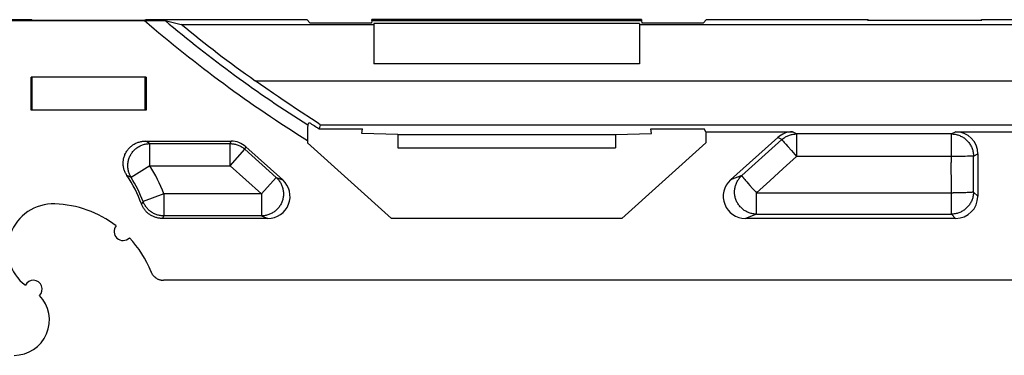
# Model space of a CAD drawing. Units: millimetres. Extents: x -35.8 to 35.8, y -32.9 to 27.7.
# Drawn here: x -22.3 to 0, y -32.7 to -25.1 of the extents above; entities that cross this region are included whole.
import ezdxf

# ---------------------------------------------------------------- set-up
doc = ezdxf.new("R2010")
doc.units = ezdxf.units.MM
doc.header["$LTSCALE"] = 16.335
doc.layers.get('0').update_dxf_attribs({"linetype": 'CONTINUOUS'})
for name, color, linetype in [('ASSI', 7, 'CONTINUOUS'), ('DRAFT', 7, 'CONTINUOUS'), ('RACCORDO', 7, 'CONTINUOUS')]:
    doc.layers.add(name, color=color, linetype=linetype)

msp = doc.modelspace()

# ---------------------------------------------------------------- linework, layer by layer
at = {"color": 7, "linetype": 'CONTINUOUS'}
for p, q in [((-8.25, -26.05), (-14.25, -26.05)), ((-13.71, -27.95), (-8.79, -27.95))]:
    msp.add_line(p, q, dxfattribs=at)
at = {"layer": 'ASSI', "color": 7, "linetype": 'CONTINUOUS'}
for centre, radius, start, end in [((-21.5, -30.25), 1.029, 87.9546, 232.2301), ((-21.55, -31.65), 2.43, 52.6454, 87.9546), ((-19.925, -29.85), 0.2, 138.8539, 316.9961), ((-21.95, -31.15), 0.2, 313.9564, 154.3691), ((-22.386, -31.85), 0.8, 270, 44.0299)]:
    msp.add_arc(centre, radius, start, end, dxfattribs=at)
at = {"layer": 'DRAFT', "color": 7, "linetype": 'CONTINUOUS'}
for p, q in [((-22.5, -25.05), (-21.988, -25.05)), ((-21.988, -25.05), (-21.994, -25.06)), ((-21.994, -25.06), (-19.406, -25.06)), ((-19.412, -25.05), (-19.406, -25.06)), ((-19.412, -25.05), (-15.768, -25.05)), ((-15.768, -25.05), (-15.689, -25.129)), ((-14.303, -25.129), (-15.689, -25.129)), ((-14.298, -25.07), (-14.303, -25.129)), ((-14.298, -25.07), (-8.202, -25.07)), ((-8.25, -25.134), (-14.25, -25.134)), ((-14.25, -25.134), (-14.25, -26.05)), ((-8.25, -25.134), (-8.25, -26.05)), ((-8.202, -25.07), (-8.197, -25.129)), ((-6.811, -25.129), (-8.197, -25.129)), ((-6.732, -25.05), (-6.811, -25.129)), ((-6.732, -25.05), (-3.088, -25.05)), ((-3.088, -25.05), (-3.094, -25.06)), ((-3.094, -25.06), (-0.506, -25.06)), ((-0.512, -25.05), (0.512, -25.05)), ((-0.512, -25.05), (-0.506, -25.06)), ((-18.606, -25.156), (-14.25, -25.156)), ((-8.25, -25.156), (8.25, -25.156)), ((-19.4, -26.35), (-22, -26.35)), ((-22, -27.1), (-22, -26.35)), ((-19.4, -26.35), (-19.4, -27.1)), ((-19.4, -27.1), (-22, -27.1)), ((-15.489, -27.519), (-14.512, -27.519)), ((-14.522, -27.625), (-14.512, -27.519)), ((-7.988, -27.519), (-6.785, -27.519)), ((-7.978, -27.625), (-7.988, -27.519)), ((-6.75, -27.589), (-6.785, -27.519)), ((-6.75, -27.589), (-6.75, -27.839)), ((-13.71, -27.65), (-14.522, -27.625)), ((-13.71, -27.65), (-8.79, -27.65)), ((-13.71, -27.65), (-13.71, -27.95)), ((-8.79, -27.65), (-7.978, -27.625)), ((-8.79, -27.65), (-8.79, -27.95)), ((-13.85, -29.55), (-15.75, -27.839)), ((-6.75, -27.839), (-8.65, -29.55)), ((-8.65, -29.55), (-13.85, -29.55))]:
    msp.add_line(p, q, dxfattribs=at)
msp.add_arc((0, -2.55), 29.383, 237.667, 238.1883, dxfattribs=at)
at = {"layer": 'RACCORDO', "color": 7, "linetype": 'CONTINUOUS'}
for p, q in [((-22.518, -25.068), (-19.22, -25.069)), ((-21.981, -25.06), (-21.988, -25.05)), ((-19.419, -25.06), (-19.412, -25.05)), ((-19.22, -25.069), (-19.061, -25.069)), ((-19.061, -25.069), (-19.011, -25.07)), ((-19.011, -25.07), (-18.995, -25.07)), ((-18.995, -25.07), (-18.986, -25.07)), ((-18.973, -25.071), (-18.606, -25.156)), ((-14.298, -25.07), (-14.296, -25.05)), ((-8.204, -25.05), (-14.296, -25.05)), ((-8.204, -25.05), (-8.202, -25.07)), ((-3.081, -25.06), (-3.088, -25.05)), ((-0.519, -25.06), (-0.512, -25.05)), ((-21.973, -27.1), (-21.973, -26.35)), ((-19.427, -26.35), (-19.427, -27.1)), ((-16.816, -26.517), (-16.937, -26.432)), ((-16.696, -26.601), (-16.816, -26.517)), ((-16.52, -26.723), (-16.696, -26.601)), ((-16.408, -26.8), (-16.52, -26.723)), ((-16.302, -26.872), (-16.408, -26.8)), ((-16.155, -26.971), (-16.302, -26.872)), ((-16.023, -27.059), (-16.155, -26.971)), ((-15.535, -27.381), (-16.023, -27.059)), ((-15.747, -27.433), (-15.715, -27.377)), ((-15.749, -27.508), (-15.75, -27.6)), ((-15.75, -27.6), (-15.75, -27.839)), ((-15.748, -27.458), (-15.749, -27.476)), ((-15.749, -27.476), (-15.749, -27.508)), ((-15.506, -27.4), (-15.535, -27.381)), ((-15.464, -27.432), (-15.489, -27.519)), ((-6.75, -27.589), (-4.785, -27.589)), ((-1.1, -27.589), (1.1, -27.589)), ((-19.419, -27.8), (-17.48, -27.8)), ((-6.188, -28.679), (-5.12, -27.717)), ((-17.146, -27.928), (-16.312, -28.679)), ((-0.6, -28.089), (-0.6, -29.05)), ((-16.646, -29.55), (-19.037, -29.55)), ((-1.1, -29.55), (-5.854, -29.55)), ((19.181, -30.95), (-19.01, -30.95))]:
    msp.add_line(p, q, dxfattribs=at)
at = {"layer": 'RACCORDO', "color": 250, "linetype": 'CONTINUOUS'}
for p, q in [((-16.937, -26.432), (16.937, -26.432)), ((-15.464, -27.432), (15.464, -27.432)), ((-4.694, -27.638), (-4.785, -27.589)), ((-1.198, -27.638), (-1.1, -27.589)), ((-19.384, -27.819), (-19.419, -27.8)), ((-19.349, -27.838), (-19.384, -27.819)), ((-17.502, -27.857), (-17.48, -27.8)), ((-5.028, -27.766), (-5.179, -27.902)), ((-5.028, -27.766), (-5.12, -27.717)), ((-5.004, -27.796), (-4.993, -27.809)), ((-4.993, -27.809), (-4.974, -27.831)), ((-1.198, -27.638), (-4.694, -27.638)), ((-4.694, -27.638), (-4.694, -28.147)), ((-1.198, -27.638), (-1.198, -28.285)), ((-19.315, -27.857), (-19.349, -27.838)), ((-19.315, -27.857), (-17.502, -27.857)), ((-19.315, -28.356), (-19.315, -27.857)), ((-17.502, -28.356), (-17.502, -27.857)), ((-17.502, -28.356), (-17.167, -27.985)), ((-17.167, -27.985), (-17.146, -27.928)), ((-17.167, -27.985), (-16.459, -28.623)), ((-5.179, -27.902), (-5.481, -28.174)), ((-4.974, -27.831), (-4.941, -27.869)), ((-4.941, -27.869), (-4.892, -27.924)), ((-4.892, -27.924), (-4.811, -28.016)), ((-4.811, -28.016), (-4.694, -28.147)), ((-1.198, -28.147), (-4.694, -28.147)), ((-1.081, -28.147), (-1.198, -28.147)), ((-0.97, -28.146), (-1.081, -28.147)), ((-0.888, -28.145), (-0.97, -28.146)), ((-0.83, -28.144), (-0.888, -28.145)), ((-0.793, -28.143), (-0.83, -28.144)), ((-0.771, -28.142), (-0.793, -28.143)), ((-0.752, -28.142), (-0.771, -28.142)), ((-0.735, -28.141), (-0.752, -28.142)), ((-0.698, -28.138), (-0.6, -28.089)), ((-19.315, -28.356), (-19.738, -28.622)), ((-19.315, -28.356), (-17.502, -28.356)), ((-17.502, -28.356), (-16.793, -28.994)), ((-4.996, -28.422), (-5.298, -28.698)), ((-1.197, -28.835), (-1.198, -28.285)), ((-19.802, -28.593), (-19.834, -28.578)), ((-19.77, -28.608), (-19.802, -28.593)), ((-19.738, -28.622), (-19.77, -28.608)), ((-16.793, -28.994), (-16.459, -28.623)), ((-16.459, -28.623), (-16.312, -28.679)), ((-5.935, -28.582), (-6.188, -28.679)), ((-5.904, -28.623), (-5.9, -28.629)), ((-5.865, -28.671), (-5.848, -28.691)), ((-5.848, -28.691), (-5.823, -28.72)), ((-5.298, -28.698), (-5.6, -28.973)), ((-5.823, -28.72), (-5.789, -28.759)), ((-5.789, -28.759), (-5.752, -28.802)), ((-5.752, -28.802), (-5.692, -28.87)), ((-5.692, -28.87), (-5.626, -28.944)), ((-1.197, -29.453), (-1.197, -28.835)), ((-0.697, -28.953), (-0.698, -28.817)), ((-18.998, -28.994), (-19.466, -29.17)), ((-16.793, -28.994), (-18.998, -28.994)), ((-18.998, -28.994), (-18.998, -29.494)), ((-16.793, -28.994), (-16.793, -29.494)), ((-5.626, -28.944), (-5.6, -28.973)), ((-5.6, -28.973), (-1.158, -28.973)), ((-5.6, -29.453), (-5.6, -28.973)), ((-1.099, -28.972), (-1.158, -28.973)), ((-1.042, -28.972), (-1.099, -28.972)), ((-0.987, -28.971), (-1.042, -28.972)), ((-0.935, -28.97), (-0.987, -28.971)), ((-0.902, -28.969), (-0.935, -28.97)), ((-0.872, -28.968), (-0.902, -28.969)), ((-0.843, -28.966), (-0.872, -28.968)), ((-0.816, -28.965), (-0.843, -28.966)), ((-0.792, -28.964), (-0.816, -28.965)), ((-0.697, -28.953), (-0.6, -29.05)), ((-19.493, -29.205), (-19.507, -29.222)), ((-19.466, -29.17), (-19.493, -29.205)), ((-16.793, -29.494), (-18.998, -29.494)), ((-16.793, -29.494), (-16.646, -29.55)), ((-5.6, -29.453), (-5.854, -29.55)), ((-5.6, -29.453), (-1.197, -29.453)), ((-1.197, -29.453), (-1.1, -29.55))]:
    msp.add_line(p, q, dxfattribs=at)
at = {"layer": 'RACCORDO', "color": 7, "linetype": 'CONTINUOUS'}
for points in [[(-18.986, -25.07), (-18.98, -25.071), (-18.978, -25.071), (-18.976, -25.071), (-18.974, -25.071), (-18.973, -25.071), (-18.973, -25.071)], [(-15.747, -27.433), (-15.748, -27.434), (-15.748, -27.435), (-15.748, -27.436), (-15.748, -27.438), (-15.748, -27.441), (-15.748, -27.444), (-15.748, -27.448), (-15.748, -27.458)], [(-15.464, -27.432), (-15.464, -27.431), (-15.465, -27.43), (-15.466, -27.429), (-15.469, -27.427), (-15.472, -27.424), (-15.475, -27.422), (-15.48, -27.418), (-15.485, -27.415), (-15.491, -27.41), (-15.506, -27.4)], [(-19.834, -28.578), (-19.845, -28.561), (-19.855, -28.544), (-19.864, -28.527), (-19.873, -28.508), (-19.881, -28.49), (-19.888, -28.471), (-19.895, -28.452), (-19.901, -28.433), (-19.906, -28.414), (-19.91, -28.394), (-19.913, -28.375), (-19.916, -28.355), (-19.918, -28.335), (-19.919, -28.315), (-19.919, -28.295), (-19.918, -28.275), (-19.917, -28.255), (-19.915, -28.235), (-19.912, -28.215), (-19.908, -28.195), (-19.904, -28.176), (-19.898, -28.157), (-19.892, -28.138), (-19.885, -28.119), (-19.878, -28.101), (-19.869, -28.082), (-19.86, -28.064), (-19.851, -28.047), (-19.84, -28.03), (-19.829, -28.013), (-19.817, -27.997), (-19.805, -27.981), (-19.792, -27.966), (-19.778, -27.952), (-19.764, -27.938), (-19.749, -27.924), (-19.734, -27.911), (-19.718, -27.899), (-19.702, -27.887), (-19.685, -27.876), (-19.668, -27.866), (-19.65, -27.856), (-19.632, -27.848), (-19.614, -27.84), (-19.596, -27.832), (-19.577, -27.825), (-19.558, -27.82), (-19.538, -27.814), (-19.519, -27.81), (-19.499, -27.806), (-19.479, -27.804), (-19.459, -27.802), (-19.439, -27.8), (-19.419, -27.8)], [(-19.037, -29.55), (-19.056, -29.55), (-19.074, -29.549), (-19.093, -29.547), (-19.111, -29.545), (-19.129, -29.542), (-19.147, -29.538), (-19.165, -29.533), (-19.183, -29.528), (-19.201, -29.523), (-19.218, -29.516), (-19.235, -29.509), (-19.252, -29.502), (-19.268, -29.493), (-19.285, -29.485), (-19.301, -29.475), (-19.316, -29.465), (-19.331, -29.454), (-19.346, -29.443), (-19.361, -29.431), (-19.374, -29.419), (-19.388, -29.407), (-19.401, -29.393), (-19.413, -29.38), (-19.425, -29.366), (-19.436, -29.351), (-19.447, -29.336), (-19.458, -29.321), (-19.467, -29.305), (-19.476, -29.289), (-19.485, -29.272), (-19.493, -29.256), (-19.5, -29.239), (-19.507, -29.222)], [(-19.289, -30.76), (-19.284, -30.771), (-19.279, -30.782), (-19.274, -30.792), (-19.268, -30.803), (-19.262, -30.813), (-19.255, -30.823), (-19.248, -30.832), (-19.24, -30.842), (-19.233, -30.851), (-19.224, -30.86), (-19.216, -30.868), (-19.207, -30.876), (-19.198, -30.884), (-19.188, -30.891), (-19.179, -30.898), (-19.169, -30.905), (-19.158, -30.911), (-19.148, -30.916), (-19.137, -30.922), (-19.126, -30.927), (-19.115, -30.931), (-19.104, -30.935), (-19.092, -30.938), (-19.081, -30.942), (-19.069, -30.944), (-19.057, -30.946), (-19.045, -30.948), (-19.034, -30.949), (-19.022, -30.95), (-19.01, -30.95)]]:
    msp.add_lwpolyline(points, dxfattribs=at)
at = {"layer": 'RACCORDO', "color": 250, "linetype": 'CONTINUOUS'}
for points in [[(-5.028, -27.766), (-5.013, -27.753), (-4.997, -27.74), (-4.98, -27.728), (-4.963, -27.717), (-4.946, -27.706), (-4.928, -27.696), (-4.91, -27.687), (-4.891, -27.679), (-4.873, -27.671), (-4.853, -27.664), (-4.834, -27.658), (-4.814, -27.653), (-4.795, -27.648), (-4.775, -27.645), (-4.754, -27.642), (-4.734, -27.64), (-4.714, -27.638), (-4.694, -27.638)], [(-5.028, -27.766), (-5.027, -27.767), (-5.026, -27.769), (-5.025, -27.771), (-5.023, -27.774), (-5.02, -27.777), (-5.017, -27.781), (-5.013, -27.785), (-5.004, -27.796)], [(-1.198, -27.638), (-1.176, -27.638), (-1.154, -27.64), (-1.133, -27.642), (-1.111, -27.645), (-1.09, -27.65), (-1.069, -27.655), (-1.048, -27.661), (-1.027, -27.668), (-1.007, -27.676), (-0.987, -27.685), (-0.967, -27.694), (-0.948, -27.705), (-0.929, -27.716), (-0.911, -27.728), (-0.894, -27.741), (-0.877, -27.755), (-0.86, -27.769), (-0.845, -27.784), (-0.83, -27.8), (-0.815, -27.817), (-0.802, -27.834), (-0.789, -27.851), (-0.777, -27.869), (-0.765, -27.888), (-0.755, -27.907), (-0.745, -27.927), (-0.736, -27.947), (-0.728, -27.967), (-0.721, -27.988), (-0.715, -28.008), (-0.71, -28.03), (-0.706, -28.051), (-0.702, -28.073), (-0.7, -28.094), (-0.699, -28.116), (-0.698, -28.138)], [(-19.738, -28.622), (-19.749, -28.604), (-19.759, -28.586), (-19.768, -28.567), (-19.776, -28.548), (-19.784, -28.529), (-19.79, -28.509), (-19.796, -28.489), (-19.801, -28.469), (-19.806, -28.448), (-19.809, -28.428), (-19.812, -28.407), (-19.813, -28.386), (-19.814, -28.366), (-19.814, -28.345), (-19.813, -28.324), (-19.811, -28.303), (-19.808, -28.282), (-19.805, -28.262), (-19.8, -28.241), (-19.795, -28.221), (-19.789, -28.201), (-19.782, -28.181), (-19.774, -28.162), (-19.766, -28.143), (-19.757, -28.124), (-19.746, -28.106), (-19.736, -28.088), (-19.724, -28.071), (-19.712, -28.054), (-19.699, -28.038), (-19.685, -28.022), (-19.671, -28.007), (-19.656, -27.992), (-19.64, -27.978), (-19.624, -27.965), (-19.608, -27.952), (-19.59, -27.94), (-19.573, -27.929), (-19.555, -27.919), (-19.536, -27.909), (-19.517, -27.9), (-19.498, -27.892), (-19.479, -27.885), (-19.459, -27.878), (-19.439, -27.872), (-19.419, -27.868), (-19.398, -27.864), (-19.377, -27.861), (-19.357, -27.858), (-19.336, -27.857), (-19.315, -27.857)], [(-17.502, -27.857), (-17.481, -27.857), (-17.461, -27.858), (-17.441, -27.86), (-17.421, -27.863), (-17.401, -27.867), (-17.381, -27.871), (-17.361, -27.877), (-17.342, -27.883), (-17.322, -27.89), (-17.304, -27.897), (-17.285, -27.906), (-17.267, -27.915), (-17.249, -27.925), (-17.232, -27.936), (-17.215, -27.947), (-17.199, -27.959), (-17.183, -27.972), (-17.167, -27.985)], [(-5.481, -28.174), (-5.783, -28.446), (-5.935, -28.582)], [(-4.694, -28.147), (-4.845, -28.285), (-4.996, -28.422)], [(-0.698, -28.138), (-0.699, -28.138), (-0.701, -28.138), (-0.704, -28.139), (-0.707, -28.139), (-0.711, -28.14), (-0.716, -28.14), (-0.722, -28.14), (-0.728, -28.141), (-0.735, -28.141)], [(-0.698, -28.817), (-0.698, -28.274), (-0.698, -28.138)], [(-16.459, -28.623), (-16.444, -28.637), (-16.429, -28.652), (-16.415, -28.668), (-16.402, -28.684), (-16.389, -28.701), (-16.377, -28.718), (-16.366, -28.736), (-16.356, -28.754), (-16.346, -28.773), (-16.337, -28.792), (-16.329, -28.811), (-16.322, -28.831), (-16.316, -28.851), (-16.31, -28.872), (-16.306, -28.892), (-16.302, -28.913), (-16.299, -28.934), (-16.297, -28.955), (-16.296, -28.976), (-16.295, -28.997), (-16.296, -29.018), (-16.298, -29.039), (-16.3, -29.06), (-16.303, -29.081), (-16.307, -29.102), (-16.312, -29.122), (-16.318, -29.142), (-16.325, -29.162), (-16.333, -29.182), (-16.341, -29.201), (-16.35, -29.22), (-16.36, -29.239), (-16.371, -29.257), (-16.382, -29.275), (-16.395, -29.292), (-16.408, -29.309), (-16.421, -29.325), (-16.436, -29.34), (-16.45, -29.355), (-16.466, -29.369), (-16.482, -29.383), (-16.499, -29.396), (-16.516, -29.408), (-16.534, -29.419), (-16.552, -29.43), (-16.57, -29.44), (-16.589, -29.449), (-16.609, -29.457), (-16.628, -29.465), (-16.648, -29.471), (-16.669, -29.477), (-16.689, -29.482), (-16.71, -29.486), (-16.73, -29.489), (-16.751, -29.492), (-16.772, -29.493), (-16.793, -29.494)], [(-5.6, -29.453), (-5.621, -29.452), (-5.642, -29.451), (-5.663, -29.448), (-5.684, -29.445), (-5.704, -29.441), (-5.725, -29.436), (-5.745, -29.431), (-5.765, -29.424), (-5.785, -29.416), (-5.804, -29.408), (-5.823, -29.399), (-5.842, -29.389), (-5.86, -29.379), (-5.878, -29.367), (-5.895, -29.355), (-5.911, -29.342), (-5.928, -29.328), (-5.943, -29.314), (-5.958, -29.299), (-5.972, -29.284), (-5.986, -29.268), (-5.999, -29.251), (-6.011, -29.234), (-6.023, -29.216), (-6.033, -29.198), (-6.043, -29.179), (-6.053, -29.16), (-6.061, -29.141), (-6.068, -29.121), (-6.075, -29.101), (-6.081, -29.081), (-6.086, -29.061), (-6.09, -29.04), (-6.094, -29.019), (-6.096, -28.998), (-6.097, -28.977), (-6.098, -28.956), (-6.098, -28.935), (-6.097, -28.914), (-6.095, -28.893), (-6.092, -28.872), (-6.088, -28.851), (-6.083, -28.831), (-6.078, -28.811), (-6.072, -28.79), (-6.064, -28.771), (-6.056, -28.751), (-6.048, -28.732), (-6.038, -28.713), (-6.027, -28.695), (-6.016, -28.677), (-6.004, -28.66), (-5.992, -28.643), (-5.978, -28.627), (-5.964, -28.611), (-5.95, -28.596), (-5.935, -28.582)], [(-5.935, -28.582), (-5.934, -28.583), (-5.933, -28.585), (-5.932, -28.587), (-5.93, -28.59), (-5.927, -28.593), (-5.924, -28.598), (-5.921, -28.602), (-5.917, -28.607), (-5.904, -28.623)], [(-5.9, -28.629), (-5.89, -28.64), (-5.885, -28.646)], [(-5.885, -28.646), (-5.875, -28.658), (-5.865, -28.671)], [(-0.697, -28.953), (-0.698, -28.975), (-0.699, -28.997), (-0.702, -29.018), (-0.705, -29.04), (-0.709, -29.061), (-0.715, -29.082), (-0.721, -29.103), (-0.728, -29.124), (-0.736, -29.144), (-0.744, -29.164), (-0.754, -29.184), (-0.764, -29.203), (-0.776, -29.221), (-0.788, -29.239), (-0.801, -29.257), (-0.814, -29.274), (-0.829, -29.29), (-0.844, -29.306), (-0.86, -29.321), (-0.876, -29.336), (-0.893, -29.349), (-0.911, -29.362), (-0.929, -29.374), (-0.947, -29.386), (-0.966, -29.396), (-0.986, -29.406), (-1.006, -29.414), (-1.026, -29.422), (-1.047, -29.429), (-1.068, -29.436), (-1.089, -29.441), (-1.11, -29.445), (-1.132, -29.448), (-1.154, -29.451), (-1.175, -29.452), (-1.197, -29.453)], [(-0.697, -28.953), (-0.698, -28.954), (-0.7, -28.955), (-0.703, -28.955), (-0.706, -28.956), (-0.71, -28.957), (-0.715, -28.958), (-0.721, -28.958), (-0.727, -28.959), (-0.734, -28.96), (-0.742, -28.961), (-0.751, -28.961), (-0.76, -28.962), (-0.77, -28.963), (-0.781, -28.963), (-0.792, -28.964)], [(-18.998, -29.494), (-19.018, -29.493), (-19.038, -29.492), (-19.058, -29.49), (-19.078, -29.487), (-19.098, -29.483), (-19.118, -29.479), (-19.137, -29.474), (-19.156, -29.468), (-19.175, -29.461), (-19.194, -29.453), (-19.212, -29.445), (-19.23, -29.436), (-19.248, -29.426), (-19.265, -29.416), (-19.282, -29.405), (-19.298, -29.393), (-19.314, -29.381), (-19.33, -29.367), (-19.344, -29.354), (-19.359, -29.34), (-19.372, -29.325), (-19.385, -29.309), (-19.398, -29.293), (-19.41, -29.277), (-19.421, -29.26), (-19.431, -29.243), (-19.441, -29.225), (-19.45, -29.207), (-19.458, -29.189), (-19.466, -29.17)], [(-18.998, -29.494), (-19.033, -29.544), (-19.037, -29.55)]]:
    msp.add_lwpolyline(points, dxfattribs=at)
for centre, radius, start, end in [((0, -2.55), 29.747, 229.199, 238.0312), ((0, -2.55), 29.447, 229.8876, 237.6722), ((-22.325, -30.25), 3.556, 20.6855, 32.1775), ((-22.325, -30.25), 3.056, 20.6855, 32.1775)]:
    msp.add_arc(centre, radius, start, end, dxfattribs=at)
at = {"layer": 'RACCORDO', "color": 7, "linetype": 'CONTINUOUS'}
for centre, radius, start, end in [((0, -2.55), 29.278, 230.5428, 234.655), ((-22.325, -30.25), 3, 20.0476, 33.8678), ((-21.55, -31.65), 2.43, 21.4911, 43.2046)]:
    msp.add_arc(centre, radius, start, end, dxfattribs=at)
for centre, major_axis, ratio, start_param, end_param in [((-4.785, -28.089), (0.442, -0.235), 0.99931, 2.0601, 2.793074), ((-1.1, -28.089), (0.448, 0.224), 0.999239, -0.463221, 1.106966), ((-17.48, -28.3), (0.179, 0.467), 0.999301, -0.366285, 0.366285), ((-16.648, -29.05), (0.469, -0.18), 0.995286, -1.202694, 1.202694), ((-5.852, -29.05), (0.469, 0.18), 0.995286, 1.938899, 4.344286), ((-1.1, -29.05), (0.354, -0.354), 0.998783, -0.784789, 0.784789)]:
    msp.add_ellipse(centre, major_axis=major_axis, ratio=ratio, start_param=start_param, end_param=end_param, dxfattribs=at)

doc.saveas('drawing.dxf')
